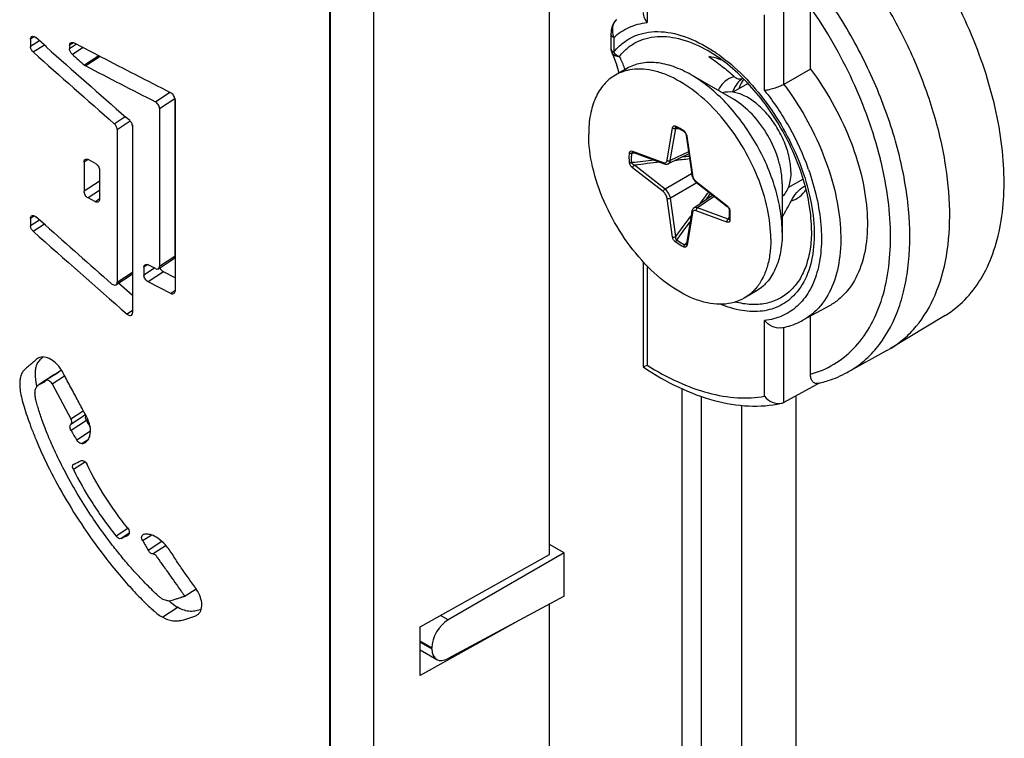
# Model space of a CAD drawing. Units: millimetres. Extents: x -15.5 to 16.5, y -30.3 to 32.3.
# Drawn here: x 5.8 to 16.5, y 2.6 to 10.4 of the extents above; entities that cross this region are included whole.
import ezdxf

# ---------------------------------------------------------------- set-up
doc = ezdxf.new("R2010")
doc.units = ezdxf.units.MM
doc.header["$LTSCALE"] = 16.335
doc.layers.get('0').update_dxf_attribs({"linetype": 'CONTINUOUS'})
doc.layers.add('DRAFT', color=7, linetype='CONTINUOUS')
doc.layers.add('RACCORDO', color=7, linetype='CONTINUOUS')

msp = doc.modelspace()

# ---------------------------------------------------------------- linework, layer by layer
at = {"color": 7, "linetype": 'CONTINUOUS'}
for p, q in [((11.606, 4.549), (11.606, 16.98)), ((5.963, 10.149), (5.963, 10.068)), ((6.135, 10.064), (6.022, 10.165)), ((6.388, 10.082), (6.388, 10.044)), ((6.726, 9.957), (6.433, 10.108)), ((12.444, 9.83), (12.32, 9.758)), ((13.604, 9.495), (13.144, 9.76)), ((13.762, 9.667), (13.596, 9.571)), ((7.489, 9.565), (7.482, 9.569)), ((7.53, 9.504), (7.53, 7.789)), ((7.534, 9.493), (7.534, 7.411)), ((7.365, 9.396), (7.365, 7.681)), ((7.041, 9.265), (7.004, 9.298)), ((7.07, 9.218), (7.07, 7.615)), ((6.904, 9.167), (6.904, 7.507)), ((7.072, 9.203), (7.072, 7.175)), ((6.545, 8.813), (6.545, 8.495)), ((6.668, 8.798), (6.589, 8.839)), ((6.713, 8.726), (6.713, 8.408)), ((14.134, 8.577), (14.134, 8.047)), ((14.362, 8.628), (14.195, 8.531)), ((6.668, 8.382), (6.589, 8.423)), ((5.963, 8.201), (5.963, 8.121)), ((6.125, 8.126), (6.022, 8.217)), ((7.353, 7.654), (7.518, 7.762)), ((7.196, 7.67), (7.196, 7.584)), ((7.32, 7.655), (7.241, 7.696)), ((7.534, 7.555), (7.407, 7.62)), ((6.891, 7.48), (7.058, 7.587)), ((7.072, 7.361), (6.918, 7.497)), ((7.489, 7.385), (7.241, 7.512)), ((13.844, 7.405), (13.72, 7.333)), ((6.102, 6.695), (6.085, 6.68)), ((6.298, 6.546), (6.131, 6.438)), ((6.258, 6.522), (6.272, 6.529)), ((6.225, 6.503), (6.058, 6.395)), ((6.131, 6.438), (6.129, 6.437)), ((6.198, 6.401), (6.402, 6.024)), ((6.433, 5.531), (6.435, 5.532)), ((7.024, 4.759), (7.022, 4.757)), ((10.198, 3.763), (11.606, 4.549)), ((7.635, 4.092), (7.762, 4.176)), ((7.567, 3.975), (7.401, 3.867)), ((11.606, 2.1), (11.606, 4.011)), ((11.246, 3.817), (10.198, 3.232)), ((10.198, 3.232), (10.198, 3.763))]:
    msp.add_line(p, q, dxfattribs=at)
at = {"color": 250, "linetype": 'CONTINUOUS'}
for p, q in [((9.216, -11.933), (9.216, 15.909)), ((9.223, -11.936), (9.223, 15.905)), ((9.695, -11.929), (9.695, 15.913)), ((6.005, 10.176), (5.963, 10.149)), ((6.06, 10.13), (5.963, 10.068)), ((6.114, 10.083), (5.993, 10.006)), ((6.432, 10.11), (6.388, 10.082)), ((6.463, 10.092), (6.388, 10.044)), ((6.534, 10.056), (6.419, 9.981)), ((6.705, 9.967), (6.549, 9.867)), ((6.721, 9.959), (6.563, 9.857)), ((7.32, 9.468), (7.478, 9.571)), ((7.365, 9.396), (7.53, 9.504)), ((6.873, 9.229), (6.993, 9.307)), ((6.904, 9.167), (7.045, 9.259)), ((6.588, 8.841), (6.545, 8.813)), ((6.711, 8.602), (6.545, 8.495)), ((14.134, 8.577), (14.134, 8.577)), ((6.713, 8.502), (6.589, 8.423)), ((6.711, 8.41), (6.668, 8.382)), ((6.005, 8.228), (5.963, 8.201)), ((6.06, 8.183), (5.963, 8.121)), ((6.114, 8.136), (5.993, 8.059)), ((7.365, 7.681), (7.53, 7.789)), ((6.904, 7.507), (7.07, 7.615)), ((7.239, 7.698), (7.196, 7.67)), ((7.312, 7.659), (7.196, 7.584)), ((7.407, 7.62), (7.241, 7.512)), ((7.532, 7.414), (7.489, 7.385)), ((7.072, 7.198), (7.013, 7.159)), ((6.198, 6.401), (6.334, 6.489)), ((6.402, 6.024), (6.537, 6.111)), ((6.562, 6.065), (6.402, 5.962)), ((6.57, 6.004), (6.404, 5.897)), ((6.615, 5.887), (6.466, 5.79)), ((6.588, 5.793), (6.526, 5.753)), ((6.56, 5.554), (6.43, 5.47)), ((7.022, 4.83), (6.893, 4.746)), ((7.036, 4.779), (6.949, 4.722)), ((7.026, 4.76), (7.022, 4.757)), ((7.28, 4.759), (7.182, 4.695)), ((7.392, 4.691), (7.242, 4.593)), ((7.436, 4.645), (7.298, 4.555))]:
    msp.add_line(p, q, dxfattribs=at)
at = {"color": 7, "linetype": 'CONTINUOUS'}
for centre, radius, start, end in [((210.958, 241.531), 309.079, 228.49459, 228.70955), ((210.863, 241.239), 308.934, 228.45954, 228.67715), ((120.86, 231.494), 249.209, 242.74284, 242.93827), ((120.717, 231.031), 248.896, 242.7006, 242.89649), ((12.566, 9.32), 0.503, 103.632, 105.8288), ((210.912, 239.347), 309.008, 228.45956, 228.71166), ((210.899, 239.517), 308.989, 228.49218, 228.67014), ((13.453, 7.774), 0.517, 316.6418, 319.7284), ((6.31, 6.527), 0.0225, 112.2942, 122.6226), ((7.195, 4.742), 0.0227, 110.3033, 123.0261), ((7.047, 3.712), 0.853, 32.0279, 33.4567)]:
    msp.add_arc(centre, radius, start, end, dxfattribs=at)
for centre, major_axis, ratio, start_param, end_param in [((168.177, 114.246), (232.16, -100.395), 0.697813, -2.007958, -2.007238), ((168.177, 110.085), (-174.862, 313.683), 0.534474, -4.678348, -4.678125), ((168.177, 110.085), (-175.043, 314.006), 0.534474, -4.678347, -4.678004), ((168.177, 109.968), (242.349, 134.739), 0.063437, -2.336192, -2.335775), ((168.177, 109.426), (242.343, 135.084), 0.06463, -2.334112, -2.333708), ((168.177, 109.293), (-175.583, 313.618), 0.533331, -4.677271, -4.676943)]:
    msp.add_ellipse(centre, major_axis=major_axis, ratio=ratio, start_param=start_param, end_param=end_param, dxfattribs=at)
for points, knots in [([(5.963, 10.149), (5.963, 10.154), (5.964, 10.165), (5.971, 10.173), (5.975, 10.176)], [0, 0, 0, 0, 0.542963, 1, 1, 1, 1]), ([(5.975, 10.176), (5.981, 10.18), (6, 10.181), (6.014, 10.171), (6.022, 10.165)], [0, 0, 0, 0, 0.431443, 1, 1, 1, 1]), ([(5.993, 10.006), (5.984, 10.014), (5.97, 10.033), (5.963, 10.057), (5.963, 10.068)], [0, 0, 0, 0, 0.518487, 1, 1, 1, 1]), ([(6.388, 10.082), (6.388, 10.087), (6.39, 10.098), (6.396, 10.107), (6.4, 10.109)], [0, 0, 0, 0, 0.542598, 1, 1, 1, 1]), ([(6.4, 10.109), (6.405, 10.112), (6.417, 10.114), (6.427, 10.11), (6.433, 10.108)], [0, 0, 0, 0, 0.452928, 1, 1, 1, 1]), ([(6.419, 9.981), (6.41, 9.989), (6.395, 10.009), (6.388, 10.032), (6.388, 10.044)], [0, 0, 0, 0, 0.518574, 1, 1, 1, 1]), ([(6.549, 9.867), (6.55, 9.866), (6.554, 9.862), (6.559, 9.859), (6.563, 9.857)], [0, 0, 0, 0, 0.260845, 1, 1, 1, 1]), ([(13.144, 9.76), (13.082, 9.796), (12.96, 9.854), (12.772, 9.899), (12.596, 9.895), (12.49, 9.856), (12.444, 9.83)], [0, 0, 0, 0, 0.28982, 0.549044, 0.78222, 1, 1, 1, 1]), ([(12.32, 9.758), (12.274, 9.732), (12.187, 9.659), (12.095, 9.508), (12.041, 9.322), (12.03, 9.187), (12.03, 9.116)], [0, 0, 0, 0, 0.217652, 0.450818, 0.710555, 1, 1, 1, 1]), ([(12.429, 9.804), (12.419, 9.801), (12.382, 9.789), (12.346, 9.773), (12.32, 9.758)], [0, 0, 0, 0, 0.252492, 1, 1, 1, 1]), ([(14.01, 7.975), (14.01, 8.086), (13.981, 8.318), (13.872, 8.662), (13.703, 8.997), (13.486, 9.301), (13.236, 9.551), (13.006, 9.706), (12.821, 9.784), (12.69, 9.818), (12.565, 9.828), (12.485, 9.818), (12.447, 9.809)], [0, 0, 0, 0, 0.125111, 0.262456, 0.405758, 0.548182, 0.682815, 0.804072, 0.858755, 0.909323, 0.956158, 1, 1, 1, 1]), ([(14.134, 8.047), (14.134, 8.125), (14.119, 8.288), (14.041, 8.622), (13.86, 9.032), (13.55, 9.455), (13.284, 9.679), (13.144, 9.76)], [0, 0, 0, 0, 0.114231, 0.237761, 0.500356, 0.76296, 1, 1, 1, 1]), ([(7.534, 9.493), (7.534, 9.5), (7.53, 9.516), (7.52, 9.537), (7.506, 9.554), (7.494, 9.562), (7.489, 9.565)], [0, 0, 0, 0, 0.240104, 0.52312, 0.787246, 1, 1, 1, 1]), ([(14.227, 8.707), (14.227, 8.759), (14.213, 8.87), (14.161, 9.033), (14.08, 9.192), (13.976, 9.335), (13.857, 9.453), (13.73, 9.536), (13.603, 9.578), (13.52, 9.575), (13.484, 9.565)], [0, 0, 0, 0, 0.125644, 0.263941, 0.407996, 0.55082, 0.685491, 0.806273, 0.910406, 1, 1, 1, 1]), ([(7.365, 9.396), (7.365, 9.41), (7.354, 9.439), (7.333, 9.461), (7.32, 9.468)], [0, 0, 0, 0, 0.496085, 1, 1, 1, 1]), ([(6.904, 9.167), (6.904, 9.179), (6.897, 9.202), (6.882, 9.221), (6.873, 9.229)], [0, 0, 0, 0, 0.481359, 1, 1, 1, 1]), ([(7.072, 9.203), (7.072, 9.214), (7.064, 9.237), (7.051, 9.257), (7.041, 9.265)], [0, 0, 0, 0, 0.489098, 1, 1, 1, 1]), ([(13.72, 7.333), (13.686, 7.314), (13.61, 7.282), (13.484, 7.263), (13.349, 7.273), (13.153, 7.325), (12.903, 7.462), (12.626, 7.707), (12.382, 8.02), (12.189, 8.376), (12.064, 8.745), (12.03, 8.997), (12.03, 9.116)], [0, 0, 0, 0, 0.042861, 0.087484, 0.135319, 0.18727, 0.304523, 0.438173, 0.582511, 0.729639, 0.871309, 1, 1, 1, 1]), ([(6.545, 8.813), (6.545, 8.819), (6.546, 8.829), (6.553, 8.838), (6.557, 8.84)], [0, 0, 0, 0, 0.542477, 1, 1, 1, 1]), ([(6.557, 8.84), (6.561, 8.843), (6.573, 8.846), (6.584, 8.842), (6.589, 8.839)], [0, 0, 0, 0, 0.452981, 1, 1, 1, 1]), ([(6.668, 8.798), (6.681, 8.792), (6.702, 8.77), (6.713, 8.741), (6.713, 8.726)], [0, 0, 0, 0, 0.503671, 1, 1, 1, 1]), ([(14.227, 8.707), (14.227, 8.679), (14.224, 8.626), (14.207, 8.552), (14.178, 8.488), (14.15, 8.453), (14.135, 8.438)], [0, 0, 0, 0, 0.28279, 0.542879, 0.780532, 1, 1, 1, 1]), ([(6.589, 8.423), (6.576, 8.429), (6.555, 8.451), (6.545, 8.48), (6.545, 8.495)], [0, 0, 0, 0, 0.503627, 1, 1, 1, 1]), ([(6.701, 8.381), (6.696, 8.378), (6.684, 8.375), (6.673, 8.379), (6.668, 8.382)], [0, 0, 0, 0, 0.453052, 1, 1, 1, 1]), ([(6.713, 8.408), (6.713, 8.402), (6.711, 8.392), (6.705, 8.383), (6.701, 8.381)], [0, 0, 0, 0, 0.542361, 1, 1, 1, 1]), ([(5.963, 8.201), (5.963, 8.207), (5.964, 8.217), (5.971, 8.226), (5.975, 8.229)], [0, 0, 0, 0, 0.542963, 1, 1, 1, 1]), ([(5.975, 8.229), (5.981, 8.233), (6, 8.233), (6.014, 8.224), (6.022, 8.217)], [0, 0, 0, 0, 0.431443, 1, 1, 1, 1]), ([(5.993, 8.059), (5.984, 8.067), (5.97, 8.086), (5.963, 8.11), (5.963, 8.121)], [0, 0, 0, 0, 0.518487, 1, 1, 1, 1]), ([(14.134, 8.047), (14.134, 7.976), (14.123, 7.841), (14.069, 7.655), (13.977, 7.504), (13.89, 7.432), (13.844, 7.405)], [0, 0, 0, 0, 0.289445, 0.549182, 0.782348, 1, 1, 1, 1]), ([(14.01, 7.975), (14.01, 7.922), (14.004, 7.819), (13.974, 7.674), (13.923, 7.546), (13.875, 7.472), (13.847, 7.44)], [0, 0, 0, 0, 0.280478, 0.540112, 0.778857, 1, 1, 1, 1]), ([(7.53, 7.789), (7.53, 7.784), (7.529, 7.773), (7.522, 7.765), (7.518, 7.762)], [0, 0, 0, 0, 0.541851, 1, 1, 1, 1]), ([(7.07, 7.615), (7.07, 7.609), (7.068, 7.599), (7.062, 7.59), (7.058, 7.587)], [0, 0, 0, 0, 0.542234, 1, 1, 1, 1]), ([(7.196, 7.67), (7.196, 7.675), (7.197, 7.686), (7.204, 7.694), (7.208, 7.697)], [0, 0, 0, 0, 0.541978, 1, 1, 1, 1]), ([(7.208, 7.697), (7.212, 7.7), (7.224, 7.702), (7.235, 7.699), (7.241, 7.696)], [0, 0, 0, 0, 0.4532, 1, 1, 1, 1]), ([(7.32, 7.655), (7.325, 7.652), (7.336, 7.649), (7.348, 7.651), (7.353, 7.654)], [0, 0, 0, 0, 0.546737, 1, 1, 1, 1]), ([(7.353, 7.654), (7.356, 7.657), (7.363, 7.665), (7.365, 7.676), (7.365, 7.681)], [0, 0, 0, 0, 0.458149, 1, 1, 1, 1]), ([(7.377, 7.648), (7.38, 7.643), (7.386, 7.636), (7.392, 7.631), (7.393, 7.629)], [0, 0, 0, 0, 0.756251, 1, 1, 1, 1]), ([(7.393, 7.629), (7.394, 7.628), (7.398, 7.625), (7.403, 7.622), (7.407, 7.62)], [0, 0, 0, 0, 0.260718, 1, 1, 1, 1]), ([(6.891, 7.48), (6.895, 7.482), (6.902, 7.491), (6.904, 7.501), (6.904, 7.507)], [0, 0, 0, 0, 0.457783, 1, 1, 1, 1]), ([(7.241, 7.512), (7.228, 7.519), (7.207, 7.541), (7.196, 7.57), (7.196, 7.584)], [0, 0, 0, 0, 0.503858, 1, 1, 1, 1]), ([(6.845, 7.491), (6.852, 7.484), (6.866, 7.475), (6.885, 7.476), (6.891, 7.48)], [0, 0, 0, 0, 0.568, 1, 1, 1, 1]), ([(7.489, 7.385), (7.491, 7.384), (7.502, 7.38), (7.515, 7.379), (7.521, 7.384)], [0, 0, 0, 0, 0.273561, 1, 1, 1, 1]), ([(7.521, 7.384), (7.528, 7.388), (7.533, 7.399), (7.534, 7.409), (7.534, 7.411)], [0, 0, 0, 0, 0.740974, 1, 1, 1, 1]), ([(13.829, 7.42), (13.821, 7.411), (13.788, 7.378), (13.75, 7.351), (13.72, 7.333)], [0, 0, 0, 0, 0.25341, 1, 1, 1, 1]), ([(7.059, 7.148), (7.062, 7.149), (7.069, 7.156), (7.072, 7.167), (7.072, 7.175)], [0, 0, 0, 0, 0.258688, 1, 1, 1, 1]), ([(7.013, 7.159), (7.016, 7.156), (7.029, 7.147), (7.049, 7.141), (7.059, 7.148)], [0, 0, 0, 0, 0.277076, 1, 1, 1, 1]), ([(6.038, 6.677), (6.026, 6.67), (6.005, 6.65), (5.973, 6.619), (5.938, 6.59), (5.903, 6.561), (5.872, 6.53), (5.854, 6.487), (5.846, 6.435), (5.845, 6.373), (5.854, 6.3), (5.874, 6.217), (5.902, 6.125), (5.935, 6.022), (5.976, 5.911), (6.044, 5.739), (6.156, 5.494), (6.329, 5.173), (6.527, 4.855), (6.726, 4.577), (6.9, 4.359), (7.031, 4.209), (7.124, 4.11), (7.187, 4.046), (7.245, 3.989), (7.312, 3.926), (7.364, 3.884), (7.401, 3.867)], [0, 0, 0, 0, 0.01242, 0.02592, 0.039656, 0.052881, 0.065502, 0.078667, 0.093732, 0.111641, 0.13333, 0.158779, 0.187361, 0.21899, 0.254041, 0.292773, 0.382946, 0.493361, 0.615362, 0.715639, 0.796491, 0.862834, 0.891594, 0.917831, 0.941852, 0.963779, 1, 1, 1, 1]), ([(6.042, 6.636), (6.034, 6.624), (6.022, 6.595), (6.01, 6.522), (6.014, 6.462), (6.021, 6.419)], [0, 0, 0, 0, 0.195885, 0.41916, 1, 1, 1, 1]), ([(6.3, 6.551), (6.281, 6.58), (6.241, 6.629), (6.171, 6.68), (6.11, 6.698), (6.066, 6.692), (6.047, 6.683), (6.038, 6.677)], [0, 0, 0, 0, 0.327307, 0.589405, 0.80594, 0.90312, 1, 1, 1, 1]), ([(6.085, 6.68), (6.081, 6.677), (6.065, 6.663), (6.05, 6.649), (6.042, 6.636)], [0, 0, 0, 0, 0.256078, 1, 1, 1, 1]), ([(6.561, 5.767), (6.572, 5.774), (6.594, 5.797), (6.615, 5.849), (6.617, 5.928), (6.585, 6.029), (6.519, 6.141), (6.462, 6.25), (6.412, 6.345), (6.372, 6.417), (6.336, 6.486), (6.313, 6.53), (6.3, 6.551)], [0, 0, 0, 0, 0.044765, 0.104246, 0.189352, 0.309449, 0.461208, 0.636637, 0.732097, 0.827652, 0.917938, 1, 1, 1, 1]), ([(6.058, 6.395), (6.063, 6.399), (6.083, 6.41), (6.104, 6.42), (6.118, 6.429)], [0, 0, 0, 0, 0.261817, 1, 1, 1, 1]), ([(6.198, 6.401), (6.194, 6.409), (6.184, 6.422), (6.167, 6.436), (6.148, 6.444), (6.135, 6.441), (6.131, 6.438)], [0, 0, 0, 0, 0.300608, 0.578223, 0.810016, 1, 1, 1, 1]), ([(6.225, 6.503), (6.228, 6.505), (6.238, 6.511), (6.25, 6.517), (6.258, 6.522)], [0, 0, 0, 0, 0.255175, 1, 1, 1, 1]), ([(7.635, 4.092), (7.632, 4.09), (7.623, 4.091), (7.613, 4.085), (7.602, 4.082), (7.588, 4.077), (7.57, 4.072), (7.551, 4.065), (7.532, 4.059), (7.511, 4.052), (7.484, 4.041), (7.455, 4.043), (7.428, 4.051), (7.404, 4.06), (7.377, 4.076), (7.341, 4.109), (7.29, 4.156), (7.224, 4.222), (7.149, 4.3), (7.064, 4.393), (6.968, 4.505), (6.861, 4.638), (6.74, 4.798), (6.607, 4.991), (6.466, 5.216), (6.334, 5.451), (6.227, 5.669), (6.148, 5.852), (6.088, 6.006), (6.052, 6.12), (6.028, 6.2), (6.016, 6.252), (6.01, 6.3), (6.014, 6.342), (6.03, 6.376), (6.049, 6.39), (6.058, 6.395)], [0, 0, 0, 0, 0.003529, 0.008165, 0.011119, 0.014607, 0.023457, 0.028953, 0.035319, 0.042715, 0.051523, 0.063252, 0.070691, 0.079203, 0.089119, 0.100862, 0.127412, 0.158058, 0.193637, 0.234958, 0.282995, 0.338969, 0.404381, 0.481038, 0.571413, 0.667917, 0.747134, 0.81197, 0.865742, 0.910825, 0.930525, 0.948135, 0.963812, 0.977617, 0.989475, 1, 1, 1, 1]), ([(6.021, 6.419), (6.022, 6.415), (6.025, 6.399), (6.028, 6.383), (6.031, 6.371)], [0, 0, 0, 0, 0.241689, 1, 1, 1, 1]), ([(6.402, 5.962), (6.409, 5.967), (6.414, 5.985), (6.41, 6.006), (6.405, 6.018), (6.402, 6.024)], [0, 0, 0, 0, 0.422043, 0.696514, 1, 1, 1, 1]), ([(6.563, 6.062), (6.561, 6.059), (6.555, 6.039), (6.562, 6.018), (6.57, 6.004)], [0, 0, 0, 0, 0.20757, 1, 1, 1, 1]), ([(6.404, 5.897), (6.4, 5.903), (6.395, 5.915), (6.391, 5.933), (6.393, 5.95), (6.399, 5.959), (6.402, 5.962)], [0, 0, 0, 0, 0.300126, 0.572815, 0.804542, 1, 1, 1, 1]), ([(6.526, 5.753), (6.522, 5.752), (6.507, 5.752), (6.484, 5.765), (6.471, 5.781), (6.466, 5.79)], [0, 0, 0, 0, 0.196341, 0.564653, 1, 1, 1, 1]), ([(6.526, 5.753), (6.532, 5.755), (6.544, 5.758), (6.556, 5.764), (6.561, 5.767)], [0, 0, 0, 0, 0.481958, 1, 1, 1, 1]), ([(6.511, 5.568), (6.516, 5.57), (6.529, 5.571), (6.548, 5.563), (6.565, 5.547), (6.574, 5.533), (6.578, 5.526)], [0, 0, 0, 0, 0.19146, 0.427223, 0.705076, 1, 1, 1, 1]), ([(6.43, 5.47), (6.427, 5.476), (6.422, 5.488), (6.42, 5.505), (6.423, 5.521), (6.429, 5.528), (6.433, 5.531)], [0, 0, 0, 0, 0.303332, 0.574225, 0.803123, 1, 1, 1, 1]), ([(6.43, 5.47), (6.489, 5.351), (6.591, 5.171), (6.751, 4.933), (6.844, 4.809), (6.893, 4.746)], [0, 0, 0, 0, 0.461466, 0.721745, 1, 1, 1, 1]), ([(7.017, 4.837), (6.974, 4.89), (6.892, 5), (6.738, 5.225), (6.637, 5.404), (6.578, 5.526)], [0, 0, 0, 0, 0.250242, 0.501484, 1, 1, 1, 1]), ([(7.017, 4.837), (7.022, 4.83), (7.031, 4.816), (7.037, 4.793), (7.036, 4.773), (7.029, 4.762), (7.024, 4.759)], [0, 0, 0, 0, 0.299306, 0.577518, 0.810096, 1, 1, 1, 1]), ([(6.949, 4.722), (6.94, 4.718), (6.924, 4.721), (6.906, 4.733), (6.897, 4.741), (6.893, 4.746)], [0, 0, 0, 0, 0.424084, 0.697492, 1, 1, 1, 1]), ([(7.173, 4.718), (7.171, 4.727), (7.169, 4.743), (7.177, 4.758), (7.183, 4.761)], [0, 0, 0, 0, 0.563648, 1, 1, 1, 1]), ([(7.182, 4.695), (7.181, 4.697), (7.177, 4.704), (7.174, 4.712), (7.173, 4.718)], [0, 0, 0, 0, 0.256146, 1, 1, 1, 1]), ([(7.758, 4.182), (7.745, 4.202), (7.717, 4.241), (7.662, 4.319), (7.605, 4.397), (7.551, 4.478), (7.513, 4.539), (7.474, 4.598), (7.423, 4.664), (7.359, 4.723), (7.285, 4.76), (7.229, 4.772), (7.199, 4.768), (7.187, 4.764)], [0, 0, 0, 0, 0.083588, 0.167595, 0.337028, 0.422294, 0.507984, 0.591995, 0.670539, 0.800984, 0.894833, 0.957509, 1, 1, 1, 1]), ([(7.298, 4.555), (7.288, 4.554), (7.264, 4.564), (7.249, 4.582), (7.242, 4.593)], [0, 0, 0, 0, 0.439085, 1, 1, 1, 1]), ([(7.298, 4.555), (7.302, 4.556), (7.31, 4.552), (7.319, 4.545), (7.327, 4.537), (7.334, 4.525), (7.344, 4.511), (7.357, 4.493), (7.376, 4.465), (7.405, 4.425), (7.443, 4.372), (7.491, 4.303), (7.541, 4.234), (7.581, 4.177), (7.603, 4.146), (7.614, 4.131), (7.622, 4.12), (7.627, 4.112), (7.63, 4.108), (7.634, 4.103), (7.638, 4.1), (7.638, 4.095), (7.636, 4.093), (7.635, 4.092)], [0, 0, 0, 0, 0.019208, 0.044961, 0.060184, 0.076917, 0.112808, 0.150789, 0.192208, 0.288267, 0.405523, 0.530423, 0.725659, 0.847174, 0.888438, 0.920824, 0.946532, 0.957629, 0.967905, 0.977552, 0.986887, 0.993978, 1, 1, 1, 1]), ([(7.776, 3.891), (7.784, 3.897), (7.799, 3.91), (7.821, 3.948), (7.829, 4.009), (7.812, 4.087), (7.786, 4.139), (7.769, 4.165)], [0, 0, 0, 0, 0.097293, 0.200619, 0.4285, 0.691881, 1, 1, 1, 1]), ([(7.47, 4.043), (7.478, 4.035), (7.508, 4.01), (7.541, 3.987), (7.567, 3.975)], [0, 0, 0, 0, 0.277756, 1, 1, 1, 1]), ([(7.567, 3.975), (7.607, 3.95), (7.676, 3.928), (7.763, 3.938), (7.801, 3.95), (7.82, 3.956)], [0, 0, 0, 0, 0.541942, 0.776165, 1, 1, 1, 1]), ([(7.401, 3.867), (7.434, 3.846), (7.487, 3.827), (7.559, 3.825), (7.622, 3.835), (7.679, 3.858), (7.737, 3.873), (7.764, 3.884), (7.776, 3.891)], [0, 0, 0, 0, 0.293131, 0.422354, 0.543486, 0.777479, 0.891314, 1, 1, 1, 1])]:
    msp.add_open_spline(points, degree=3, knots=knots, dxfattribs=at)
at = {"color": 250, "linetype": 'CONTINUOUS'}
msp.add_open_spline([(14.134, 8.577), (14.134, 8.619), (14.126, 8.706), (14.084, 8.885), (13.987, 9.105), (13.821, 9.332), (13.679, 9.451), (13.604, 9.495)], degree=3, knots=[0, 0, 0, 0, 0.114046, 0.23767, 0.500424, 0.762953, 1, 1, 1, 1], dxfattribs=at)
at = {"color": 7, "linetype": 'CONTINUOUS'}
for points in [[(7.368, 7.664), (7.37, 7.658), (7.373, 7.653), (7.377, 7.648)], [(6.118, 6.429), (6.122, 6.432), (6.126, 6.434), (6.129, 6.437)]]:
    msp.add_open_spline(points, degree=3, dxfattribs=at)
at = {"layer": 'DRAFT', "color": 7, "linetype": 'CONTINUOUS'}
for p, q in [((14.647, 7.251), (14.359, 7.093)), ((15.905, 7.146), (15.312, 6.786)), ((15.272, 6.764), (14.841, 6.527)), ((15.272, 6.764), (15.312, 6.786)), ((14.282, 6.272), (14.282, -4.899)), ((13.692, 6.168), (13.692, -20.5)), ((11.765, 4.566), (11.606, 4.657)), ((11.765, 4.096), (11.765, 4.566))]:
    msp.add_line(p, q, dxfattribs=at)
msp.add_arc((13.911, 9.548), 0.254, 139.3963, 140.3631, dxfattribs=at)
for points, knots in [([(15.905, 7.146), (15.982, 7.193), (16.129, 7.31), (16.304, 7.54), (16.434, 7.82), (16.517, 8.142), (16.552, 8.501), (16.534, 9.034), (16.385, 9.741), (16.043, 10.576), (15.56, 11.355), (14.974, 12.017), (14.517, 12.365), (14.282, 12.5)], [0, 0, 0, 0, 0.04286, 0.087611, 0.135641, 0.187827, 0.244545, 0.30574, 0.439587, 0.583852, 0.730699, 0.871833, 1, 1, 1, 1]), ([(15.312, 6.786), (15.364, 6.818), (15.464, 6.891), (15.643, 7.075), (15.818, 7.375), (15.937, 7.806), (15.968, 8.301), (15.913, 8.842), (15.774, 9.408), (15.556, 9.979), (15.364, 10.349), (15.257, 10.529)], [0, 0, 0, 0, 0.044903, 0.090765, 0.188017, 0.296357, 0.417474, 0.550894, 0.694599, 0.84553, 1, 1, 1, 1]), ([(13.483, 9.919), (13.47, 9.923), (13.423, 9.94), (13.374, 9.953), (13.337, 9.958)], [0, 0, 0, 0, 0.260112, 1, 1, 1, 1]), ([(14.442, 9.822), (14.528, 9.707), (14.685, 9.466), (14.869, 9.083), (14.998, 8.692), (15.063, 8.313), (15.062, 7.962), (14.994, 7.656), (14.878, 7.445), (14.754, 7.319), (14.684, 7.272), (14.647, 7.251)], [0, 0, 0, 0, 0.151289, 0.302152, 0.44768, 0.583507, 0.706429, 0.815137, 0.91115, 0.956053, 1, 1, 1, 1]), ([(13.715, 9.709), (13.71, 9.702), (13.687, 9.672), (13.671, 9.637), (13.662, 9.609)], [0, 0, 0, 0, 0.238419, 1, 1, 1, 1])]:
    msp.add_open_spline(points, degree=3, knots=knots, dxfattribs=at)
at = {"layer": 'RACCORDO', "color": 250, "linetype": 'CONTINUOUS'}
for p, q in [((12.665, 11.548), (12.665, 10.328)), ((13.942, 9.59), (13.942, 10.413)), ((14.152, 9.657), (14.152, 10.477)), ((12.302, 10.165), (12.302, 10.005)), ((12.883, 8.832), (12.942, 9.183)), ((12.917, 8.828), (12.976, 9.179)), ((12.976, 9.179), (13.008, 9.177)), ((13.098, 9.093), (13.157, 8.675)), ((12.498, 8.908), (12.529, 8.914)), ((12.507, 8.932), (12.84, 8.807)), ((13.116, 8.923), (12.917, 8.828)), ((12.86, 8.519), (12.527, 8.779)), ((12.882, 8.827), (12.883, 8.832)), ((12.84, 8.491), (12.507, 8.751)), ((13.147, 8.685), (12.86, 8.519)), ((13.205, 8.586), (12.918, 8.42)), ((13.2, 8.6), (13.533, 8.34)), ((12.942, 7.998), (12.883, 8.417)), ((12.977, 8.002), (12.918, 8.42)), ((13.395, 8.44), (13.214, 8.316)), ((13.157, 8.259), (13.099, 7.908)), ((13.158, 8.265), (13.157, 8.259)), ((13.533, 8.16), (13.2, 8.284)), ((13.547, 8.192), (13.214, 8.316)), ((13.547, 8.192), (13.561, 8.221)), ((13.073, 7.912), (13.094, 7.936)), ((12.665, 7.686), (12.665, 6.606)), ((13.942, 6.267), (13.942, 7.09)), ((14.152, 6.201), (14.152, 7.017)), ((13.048, -20.755), (13.048, 6.347)), ((13.258, -20.75), (13.258, 6.264)), ((10.503, 3.837), (10.418, 3.886)), ((10.326, 3.534), (10.198, 3.608)), ((10.198, 3.597), (10.326, 3.523))]:
    msp.add_line(p, q, dxfattribs=at)
at = {"layer": 'RACCORDO', "color": 7, "linetype": 'CONTINUOUS'}
for p, q in [((14.442, 9.822), (14.442, 10.494)), ((12.281, 10.004), (12.281, 10.004)), ((14.442, 9.822), (14.152, 9.657)), ((12.98, 9.191), (12.981, 9.191)), ((13.091, 9.1), (13.15, 8.681)), ((12.516, 8.918), (12.849, 8.794)), ((13.119, 8.901), (12.895, 8.795)), ((13.202, 8.591), (13.535, 8.331)), ((13.378, 8.454), (13.174, 8.313)), ((13.15, 8.274), (13.092, 7.923)), ((13.559, 8.191), (13.559, 8.191)), ((13.559, 8.191), (13.559, 8.19)), ((13.559, 8.19), (13.559, 8.19)), ((12.622, 7.73), (12.622, 6.587)), ((14.442, 6.507), (14.442, 7.139)), ((14.504, 6.393), (14.152, 6.201)), ((14.536, 6.411), (14.504, 6.393)), ((11.765, 4.566), (10.503, 3.837)), ((11.765, 4.096), (10.503, 3.417)), ((10.326, 3.523), (10.326, 3.534)), ((10.198, 3.512), (10.379, 3.408))]:
    msp.add_line(p, q, dxfattribs=at)
for points in [[(12.332, 10.36), (12.325, 10.353), (12.317, 10.345), (12.31, 10.335), (12.303, 10.325), (12.297, 10.314), (12.292, 10.303), (12.287, 10.29), (12.283, 10.277), (12.279, 10.264), (12.276, 10.25), (12.274, 10.236), (12.273, 10.221), (12.272, 10.207), (12.272, 10.046)], [(12.281, 10.004), (12.293, 9.979), (12.312, 9.931), (12.329, 9.882), (12.345, 9.832), (12.358, 9.781)], [(13.068, 9.14), (13.07, 9.14), (13.072, 9.137), (13.076, 9.134), (13.079, 9.13), (13.082, 9.125), (13.085, 9.119), (13.087, 9.114), (13.089, 9.108), (13.09, 9.102), (13.091, 9.1)], [(12.512, 8.919), (12.512, 8.919), (12.512, 8.919), (12.513, 8.919), (12.514, 8.919), (12.515, 8.919), (12.516, 8.918)], [(12.849, 8.794), (12.856, 8.792), (12.864, 8.79), (12.871, 8.79), (12.879, 8.79), (12.885, 8.791), (12.892, 8.793), (12.895, 8.795)], [(13.15, 8.681), (13.15, 8.677), (13.153, 8.664), (13.158, 8.651), (13.164, 8.638), (13.171, 8.625), (13.179, 8.614), (13.188, 8.603), (13.198, 8.594), (13.202, 8.591)], [(13.174, 8.313), (13.171, 8.311), (13.166, 8.307), (13.161, 8.301), (13.158, 8.296), (13.154, 8.289), (13.152, 8.282), (13.15, 8.274)], [(13.535, 8.331), (13.537, 8.33), (13.542, 8.325), (13.546, 8.32), (13.55, 8.315), (13.553, 8.309), (13.556, 8.303), (13.558, 8.298), (13.559, 8.294), (13.559, 8.291)], [(13.092, 7.923), (13.091, 7.922), (13.091, 7.921), (13.091, 7.92), (13.091, 7.92)], [(13.091, 7.92), (13.091, 7.919), (13.09, 7.919), (13.09, 7.919), (13.091, 7.919)]]:
    msp.add_lwpolyline(points, dxfattribs=at)
at = {"layer": 'RACCORDO', "color": 250, "linetype": 'CONTINUOUS'}
for centre, radius, start, end in [((12.396, 10.286), 0.0973, 130.6596, 134.5628), ((12.512, 10.244), 0.225, 195.4423, 197.1443), ((12.509, 10.243), 0.222, 197.1382, 200.6557), ((12.347, 10.083), 0.0905, 237.3742, 240.0146), ((11.171, 9.376), 1.33, 20.7595, 26.1153), ((11.225, 9.398), 1.272, 19.3275, 20.7104), ((13.824, 9.527), 0.227, 121.4213, 127.4961), ((12.683, 8.598), 0.671, 61.4029, 64.2833), ((12.66, 8.555), 0.72, 59.5844, 61.415), ((12.633, 8.509), 0.774, 56.0755, 59.5772), ((13.038, 9.111), 0.0481, 53.548, 56.102), ((13.016, 9.082), 0.0829, 8.0467, 10.9264), ((13.15, 8.86), 0.654, 175.8143, 178.6887), ((21.098, -66.605), 75.9, 96.32021, 96.50606), ((24.257, -92.283), 101.741, 96.46344, 96.62052), ((16.56, -23.71), 32.737, 96.0209, 96.3016), ((14.973, -10.051), 19.015, 95.5834, 95.8187), ((11.095, 7.832), 4.229, 13.4822, 14.0269), ((11.776, 7.791), 2.806, 19.6176, 19.9375), ((-12.994, 27.599), 32.534, 323.745, 324.0244), ((-2.031, 19.461), 18.909, 324.2303, 324.4624), ((14.273, 8.75), 0.225, 295.2858, 299.3544), ((13.517, 8.279), 0.0491, 4.011, 7.5473), ((12.755, 8.227), 0.813, 3.1194, 3.9648), ((12.786, 8.228), 0.783, 1.3931, 3.1252), ((12.816, 8.229), 0.752, 0.4983, 1.3875), ((-68.726, 68.629), 101.739, 323.42269, 323.57924), ((-48.073, 53.082), 75.921, 323.53705, 323.72224), ((13.546, 8.177), 0.0198, 322.1779, 327.51), ((12.86, 8.229), 0.708, 356.7924, 0.5136), ((12.915, 8.227), 0.653, 355.7956, 356.7412), ((13.069, 7.911), 0.0291, 329.6761, 335.4779)]:
    msp.add_arc(centre, radius, start, end, dxfattribs=at)
at = {"layer": 'RACCORDO', "color": 7, "linetype": 'CONTINUOUS'}
for centre, radius, start, end in [((12.372, 10.046), 0.1, 179.9858, 204.3188), ((7.271, 12.143), 7.908, 330.2143, 331.6957), ((14.251, 7.637), 1.259, 282.5088, 283.1047), ((14.253, 7.627), 1.249, 283.1041, 284.2087)]:
    msp.add_arc(centre, radius, start, end, dxfattribs=at)
for centre, major_axis, ratio, start_param, end_param in [((10.378, 7.02), (5.929, 2.893), 0.075133, -0.869583, -0.866388), ((10.506, 3.635), (0.128, 0.215), 0.587318, 0.811936, 2.365279), ((10.506, 3.623), (0.128, 0.215), 0.587318, -3.917906, -2.364563)]:
    msp.add_ellipse(centre, major_axis=major_axis, ratio=ratio, start_param=start_param, end_param=end_param, dxfattribs=at)
at = {"layer": 'RACCORDO', "color": 250, "linetype": 'CONTINUOUS'}
for points, knots in [([(14.841, 6.527), (14.9, 6.559), (15.014, 6.637), (15.216, 6.84), (15.365, 7.105), (15.459, 7.406), (15.523, 7.756), (15.529, 8.243), (15.429, 8.857), (15.228, 9.492), (14.935, 10.118), (14.685, 10.513), (14.548, 10.702)], [0, 0, 0, 0, 0.044056, 0.089044, 0.185086, 0.237724, 0.29381, 0.416381, 0.551842, 0.697156, 0.848133, 1, 1, 1, 1]), ([(15.198, 8.857), (15.126, 9.145), (14.919, 9.716), (14.617, 10.242), (14.442, 10.494)], [0, 0, 0, 0, 0.492077, 1, 1, 1, 1]), ([(12.327, 10.355), (12.321, 10.349), (12.298, 10.32), (12.289, 10.282), (12.288, 10.254)], [0, 0, 0, 0, 0.230547, 1, 1, 1, 1]), ([(12.302, 10.165), (12.35, 10.21), (12.464, 10.287), (12.598, 10.321), (12.665, 10.328)], [0, 0, 0, 0, 0.494463, 1, 1, 1, 1]), ([(12.302, 10.165), (12.294, 10.17), (12.279, 10.18), (12.272, 10.198), (12.272, 10.206)], [0, 0, 0, 0, 0.5508, 1, 1, 1, 1]), ([(12.302, 10.005), (12.328, 10.039), (12.387, 10.101), (12.495, 10.171), (12.616, 10.216), (12.798, 10.241), (13.053, 10.199), (13.243, 10.107), (13.339, 10.048)], [0, 0, 0, 0, 0.11311, 0.223451, 0.33468, 0.45037, 0.704812, 1, 1, 1, 1]), ([(12.365, 9.962), (12.39, 9.993), (12.444, 10.051), (12.543, 10.118), (12.655, 10.161), (12.823, 10.188), (13.058, 10.155), (13.234, 10.075), (13.324, 10.024)], [0, 0, 0, 0, 0.114046, 0.22529, 0.337181, 0.453152, 0.706861, 1, 1, 1, 1]), ([(12.272, 10.046), (12.272, 10.038), (12.278, 10.022), (12.291, 10.012), (12.298, 10.007)], [0, 0, 0, 0, 0.453654, 1, 1, 1, 1]), ([(12.281, 10.004), (12.288, 9.99), (12.313, 9.965), (12.348, 9.96), (12.365, 9.962)], [0, 0, 0, 0, 0.471541, 1, 1, 1, 1]), ([(12.302, 10.005), (12.314, 9.989), (12.335, 9.973), (12.359, 9.963), (12.365, 9.962)], [0, 0, 0, 0, 0.752392, 1, 1, 1, 1]), ([(13.339, 10.048), (13.36, 10.036), (13.444, 9.981), (13.523, 9.92), (13.581, 9.871)], [0, 0, 0, 0, 0.241686, 1, 1, 1, 1]), ([(13.581, 9.871), (13.674, 9.791), (13.851, 9.611), (14.078, 9.303), (14.264, 8.963), (14.356, 8.722), (14.392, 8.6)], [0, 0, 0, 0, 0.240992, 0.494044, 0.750162, 1, 1, 1, 1]), ([(13.613, 9.741), (13.576, 9.731), (13.502, 9.694), (13.455, 9.627), (13.438, 9.591)], [0, 0, 0, 0, 0.486604, 1, 1, 1, 1]), ([(13.686, 9.707), (13.665, 9.691), (13.627, 9.65), (13.603, 9.599), (13.594, 9.572)], [0, 0, 0, 0, 0.478054, 1, 1, 1, 1]), ([(14.152, 9.657), (14.238, 9.543), (14.395, 9.302), (14.579, 8.92), (14.708, 8.531), (14.773, 8.152), (14.773, 7.802), (14.705, 7.497), (14.589, 7.286), (14.465, 7.161), (14.395, 7.113), (14.359, 7.093)], [0, 0, 0, 0, 0.151238, 0.302093, 0.447635, 0.58349, 0.70644, 0.815163, 0.91117, 0.956064, 1, 1, 1, 1]), ([(13.942, 9.59), (14.043, 9.463), (14.223, 9.193), (14.359, 8.899), (14.414, 8.747)], [0, 0, 0, 0, 0.50106, 1, 1, 1, 1]), ([(12.942, 9.183), (12.943, 9.191), (12.948, 9.202), (12.963, 9.207), (12.971, 9.205), (12.975, 9.203)], [0, 0, 0, 0, 0.495356, 0.72601, 1, 1, 1, 1]), ([(12.942, 9.183), (12.949, 9.178), (12.962, 9.175), (12.973, 9.178), (12.976, 9.179)], [0, 0, 0, 0, 0.76125, 1, 1, 1, 1]), ([(12.975, 9.203), (12.975, 9.202), (12.975, 9.197), (12.978, 9.192), (12.981, 9.191)], [0, 0, 0, 0, 0.290865, 1, 1, 1, 1]), ([(12.976, 9.179), (12.975, 9.181), (12.975, 9.184), (12.975, 9.187), (12.977, 9.191), (12.979, 9.191), (12.98, 9.191)], [0, 0, 0, 0, 0.314532, 0.569603, 0.776347, 1, 1, 1, 1]), ([(13.065, 9.151), (13.064, 9.15), (13.064, 9.146), (13.066, 9.142), (13.068, 9.141)], [0, 0, 0, 0, 0.300704, 1, 1, 1, 1]), ([(13.066, 9.15), (13.069, 9.148), (13.079, 9.139), (13.087, 9.126), (13.091, 9.116)], [0, 0, 0, 0, 0.236001, 1, 1, 1, 1]), ([(13.091, 9.116), (13.093, 9.112), (13.095, 9.105), (13.097, 9.099), (13.097, 9.097)], [0, 0, 0, 0, 0.757977, 1, 1, 1, 1]), ([(13.098, 9.093), (13.097, 9.094), (13.094, 9.095), (13.091, 9.098), (13.091, 9.1)], [0, 0, 0, 0, 0.307883, 1, 1, 1, 1]), ([(12.474, 8.809), (12.473, 8.818), (12.471, 8.852), (12.472, 8.887), (12.474, 8.913)], [0, 0, 0, 0, 0.257715, 1, 1, 1, 1]), ([(12.474, 8.913), (12.474, 8.917), (12.476, 8.925), (12.487, 8.936), (12.5, 8.934), (12.507, 8.932)], [0, 0, 0, 0, 0.274197, 0.504994, 1, 1, 1, 1]), ([(12.474, 8.913), (12.475, 8.912), (12.483, 8.908), (12.491, 8.907), (12.498, 8.908)], [0, 0, 0, 0, 0.233929, 1, 1, 1, 1]), ([(12.498, 8.908), (12.498, 8.911), (12.503, 8.917), (12.509, 8.919), (12.512, 8.919)], [0, 0, 0, 0, 0.48672, 1, 1, 1, 1]), ([(12.507, 8.932), (12.507, 8.93), (12.509, 8.925), (12.512, 8.92), (12.516, 8.918)], [0, 0, 0, 0, 0.28639, 1, 1, 1, 1]), ([(12.507, 8.751), (12.498, 8.758), (12.483, 8.776), (12.474, 8.797), (12.474, 8.809)], [0, 0, 0, 0, 0.501449, 1, 1, 1, 1]), ([(12.474, 8.809), (12.475, 8.808), (12.483, 8.805), (12.492, 8.805), (12.498, 8.806)], [0, 0, 0, 0, 0.224407, 1, 1, 1, 1]), ([(12.498, 8.806), (12.497, 8.812), (12.496, 8.835), (12.496, 8.858), (12.496, 8.875)], [0, 0, 0, 0, 0.254983, 1, 1, 1, 1]), ([(12.527, 8.779), (12.521, 8.782), (12.509, 8.789), (12.499, 8.8), (12.498, 8.806)], [0, 0, 0, 0, 0.512689, 1, 1, 1, 1]), ([(12.507, 8.751), (12.508, 8.757), (12.514, 8.767), (12.522, 8.776), (12.527, 8.779)], [0, 0, 0, 0, 0.485073, 1, 1, 1, 1]), ([(12.84, 8.807), (12.84, 8.806), (12.842, 8.801), (12.845, 8.796), (12.849, 8.794)], [0, 0, 0, 0, 0.28648, 1, 1, 1, 1]), ([(12.85, 8.805), (12.854, 8.804), (12.862, 8.804), (12.869, 8.808), (12.872, 8.81)], [0, 0, 0, 0, 0.519127, 1, 1, 1, 1]), ([(12.883, 8.832), (12.89, 8.827), (12.903, 8.824), (12.915, 8.827), (12.917, 8.828)], [0, 0, 0, 0, 0.76125, 1, 1, 1, 1]), ([(12.895, 8.795), (12.901, 8.798), (12.912, 8.808), (12.916, 8.821), (12.917, 8.828)], [0, 0, 0, 0, 0.462964, 1, 1, 1, 1]), ([(14.442, 6.507), (14.53, 6.532), (14.7, 6.604), (14.92, 6.78), (15.095, 7.017), (15.221, 7.305), (15.296, 7.639), (15.319, 8.009), (15.292, 8.408), (15.241, 8.679), (15.208, 8.817)], [0, 0, 0, 0, 0.102078, 0.204406, 0.311637, 0.427404, 0.553892, 0.691884, 0.841005, 1, 1, 1, 1]), ([(13.157, 8.675), (13.156, 8.675), (13.153, 8.676), (13.15, 8.679), (13.15, 8.681)], [0, 0, 0, 0, 0.307883, 1, 1, 1, 1]), ([(14.419, 8.732), (14.455, 8.632), (14.513, 8.434), (14.56, 8.139), (14.563, 7.904), (14.541, 7.731), (14.506, 7.577), (14.436, 7.406), (14.307, 7.241), (14.137, 7.13), (14.008, 7.097), (13.942, 7.09)], [0, 0, 0, 0, 0.162454, 0.315093, 0.455382, 0.520513, 0.582232, 0.695912, 0.799551, 0.898623, 1, 1, 1, 1]), ([(13.159, 8.662), (13.16, 8.66), (13.163, 8.65), (13.167, 8.641), (13.171, 8.634)], [0, 0, 0, 0, 0.243893, 1, 1, 1, 1]), ([(13.171, 8.634), (13.173, 8.631), (13.181, 8.618), (13.191, 8.607), (13.2, 8.6)], [0, 0, 0, 0, 0.26027, 1, 1, 1, 1]), ([(13.2, 8.6), (13.2, 8.599), (13.199, 8.596), (13.2, 8.592), (13.202, 8.591)], [0, 0, 0, 0, 0.307703, 1, 1, 1, 1]), ([(14.392, 8.6), (14.428, 8.479), (14.479, 8.244), (14.488, 7.904), (14.428, 7.608), (14.333, 7.443), (14.275, 7.379)], [0, 0, 0, 0, 0.296201, 0.56316, 0.796544, 1, 1, 1, 1]), ([(12.84, 8.491), (12.841, 8.497), (12.847, 8.508), (12.855, 8.516), (12.86, 8.519)], [0, 0, 0, 0, 0.485073, 1, 1, 1, 1]), ([(12.883, 8.417), (12.881, 8.431), (12.871, 8.459), (12.852, 8.482), (12.84, 8.491)], [0, 0, 0, 0, 0.500003, 1, 1, 1, 1]), ([(12.918, 8.42), (12.915, 8.439), (12.9, 8.476), (12.875, 8.507), (12.86, 8.519)], [0, 0, 0, 0, 0.500002, 1, 1, 1, 1]), ([(14.233, 8.393), (14.266, 8.401), (14.329, 8.432), (14.375, 8.486), (14.393, 8.515)], [0, 0, 0, 0, 0.491673, 1, 1, 1, 1]), ([(12.883, 8.417), (12.889, 8.415), (12.901, 8.415), (12.912, 8.417), (12.918, 8.42)], [0, 0, 0, 0, 0.484958, 1, 1, 1, 1]), ([(13.157, 8.259), (13.156, 8.26), (13.152, 8.264), (13.149, 8.27), (13.15, 8.274)], [0, 0, 0, 0, 0.286534, 1, 1, 1, 1]), ([(13.2, 8.284), (13.192, 8.287), (13.177, 8.289), (13.163, 8.277), (13.159, 8.269), (13.158, 8.265)], [0, 0, 0, 0, 0.505286, 0.739175, 1, 1, 1, 1]), ([(13.214, 8.316), (13.207, 8.318), (13.193, 8.321), (13.179, 8.317), (13.174, 8.313)], [0, 0, 0, 0, 0.53683, 1, 1, 1, 1]), ([(13.2, 8.284), (13.199, 8.293), (13.203, 8.306), (13.211, 8.314), (13.214, 8.316)], [0, 0, 0, 0, 0.761293, 1, 1, 1, 1]), ([(13.533, 8.34), (13.535, 8.338), (13.546, 8.329), (13.554, 8.317), (13.559, 8.308)], [0, 0, 0, 0, 0.236923, 1, 1, 1, 1]), ([(13.533, 8.34), (13.533, 8.339), (13.532, 8.336), (13.533, 8.332), (13.535, 8.331)], [0, 0, 0, 0, 0.307703, 1, 1, 1, 1]), ([(13.559, 8.308), (13.56, 8.306), (13.563, 8.299), (13.565, 8.292), (13.566, 8.286)], [0, 0, 0, 0, 0.260488, 1, 1, 1, 1]), ([(13.566, 8.283), (13.565, 8.283), (13.562, 8.285), (13.559, 8.289), (13.559, 8.291)], [0, 0, 0, 0, 0.30084, 1, 1, 1, 1]), ([(13.533, 8.16), (13.532, 8.169), (13.536, 8.182), (13.544, 8.19), (13.547, 8.192)], [0, 0, 0, 0, 0.761293, 1, 1, 1, 1]), ([(13.562, 8.165), (13.559, 8.161), (13.549, 8.156), (13.538, 8.158), (13.533, 8.16)], [0, 0, 0, 0, 0.463629, 1, 1, 1, 1]), ([(13.559, 8.19), (13.559, 8.189), (13.557, 8.187), (13.553, 8.187), (13.55, 8.189), (13.548, 8.191), (13.547, 8.192)], [0, 0, 0, 0, 0.223234, 0.430251, 0.685449, 1, 1, 1, 1]), ([(13.567, 8.179), (13.565, 8.18), (13.562, 8.183), (13.559, 8.188), (13.559, 8.191)], [0, 0, 0, 0, 0.290944, 1, 1, 1, 1]), ([(13.567, 8.179), (13.566, 8.178), (13.566, 8.173), (13.564, 8.169), (13.563, 8.166)], [0, 0, 0, 0, 0.273562, 1, 1, 1, 1]), ([(14.452, 8.07), (14.452, 8.002), (14.443, 7.872), (14.4, 7.69), (14.328, 7.534), (14.227, 7.409), (14.101, 7.32), (13.953, 7.269), (13.79, 7.259), (13.679, 7.277), (13.623, 7.292)], [0, 0, 0, 0, 0.150373, 0.287605, 0.412746, 0.528626, 0.639853, 0.752106, 0.870816, 1, 1, 1, 1]), ([(12.942, 7.998), (12.948, 7.996), (12.96, 7.996), (12.971, 7.999), (12.977, 8.002)], [0, 0, 0, 0, 0.484958, 1, 1, 1, 1]), ([(12.976, 7.941), (12.966, 7.947), (12.952, 7.965), (12.944, 7.987), (12.942, 7.998)], [0, 0, 0, 0, 0.49829, 1, 1, 1, 1]), ([(12.986, 7.963), (12.98, 7.967), (12.976, 7.981), (12.976, 7.995), (12.977, 8.002)], [0, 0, 0, 0, 0.487036, 1, 1, 1, 1]), ([(12.976, 7.941), (12.976, 7.942), (12.977, 7.95), (12.982, 7.958), (12.986, 7.963)], [0, 0, 0, 0, 0.224511, 1, 1, 1, 1]), ([(13.066, 7.889), (13.058, 7.892), (13.027, 7.908), (12.997, 7.926), (12.976, 7.941)], [0, 0, 0, 0, 0.242319, 1, 1, 1, 1]), ([(13.073, 7.912), (13.066, 7.916), (13.036, 7.931), (13.007, 7.948), (12.986, 7.963)], [0, 0, 0, 0, 0.242319, 1, 1, 1, 1]), ([(13.099, 7.908), (13.097, 7.909), (13.093, 7.913), (13.091, 7.919), (13.092, 7.923)], [0, 0, 0, 0, 0.286464, 1, 1, 1, 1]), ([(13.066, 7.889), (13.065, 7.891), (13.066, 7.899), (13.069, 7.907), (13.073, 7.912)], [0, 0, 0, 0, 0.234027, 1, 1, 1, 1]), ([(13.094, 7.896), (13.092, 7.892), (13.083, 7.884), (13.071, 7.886), (13.066, 7.889)], [0, 0, 0, 0, 0.468257, 1, 1, 1, 1]), ([(13.091, 7.919), (13.088, 7.916), (13.083, 7.912), (13.076, 7.911), (13.073, 7.912)], [0, 0, 0, 0, 0.513261, 1, 1, 1, 1]), ([(14.275, 7.379), (14.23, 7.329), (14.121, 7.243), (13.916, 7.181), (13.688, 7.19), (13.536, 7.238), (13.46, 7.27)], [0, 0, 0, 0, 0.230327, 0.462969, 0.715803, 1, 1, 1, 1]), ([(12.665, 6.606), (12.773, 6.538), (12.988, 6.42), (13.318, 6.297), (13.638, 6.241), (13.845, 6.25), (13.942, 6.267)], [0, 0, 0, 0, 0.283313, 0.543422, 0.781131, 1, 1, 1, 1])]:
    msp.add_open_spline(points, degree=3, knots=knots, dxfattribs=at)
at = {"layer": 'RACCORDO', "color": 7, "linetype": 'CONTINUOUS'}
for points, knots in [([(12.622, 10.438), (12.622, 10.428), (12.626, 10.389), (12.646, 10.352), (12.665, 10.328)], [0, 0, 0, 0, 0.235653, 1, 1, 1, 1]), ([(14.452, 8.07), (14.452, 8.158), (14.436, 8.342), (14.347, 8.723), (14.14, 9.192), (13.837, 9.606), (13.552, 9.873), (13.4, 9.98), (13.324, 10.024)], [0, 0, 0, 0, 0.113121, 0.236293, 0.499999, 0.763706, 0.886879, 1, 1, 1, 1]), ([(13.337, 9.958), (13.385, 9.925), (13.48, 9.856), (13.57, 9.782), (13.613, 9.741)], [0, 0, 0, 0, 0.49719, 1, 1, 1, 1]), ([(13.613, 9.741), (13.624, 9.73), (13.655, 9.712), (13.691, 9.717), (13.708, 9.723)], [0, 0, 0, 0, 0.473809, 1, 1, 1, 1]), ([(14.152, 9.657), (14.135, 9.647), (14.099, 9.631), (14.043, 9.611), (13.991, 9.597), (13.957, 9.591), (13.942, 9.59)], [0, 0, 0, 0, 0.260931, 0.540632, 0.795628, 1, 1, 1, 1]), ([(13.068, 9.141), (13.061, 9.145), (13.033, 9.164), (13.004, 9.18), (12.981, 9.191)], [0, 0, 0, 0, 0.258363, 1, 1, 1, 1]), ([(14.233, 8.393), (14.25, 8.424), (14.288, 8.482), (14.34, 8.53), (14.369, 8.546)], [0, 0, 0, 0, 0.513338, 1, 1, 1, 1]), ([(13.559, 8.191), (13.56, 8.199), (13.562, 8.232), (13.561, 8.266), (13.559, 8.291)], [0, 0, 0, 0, 0.241668, 1, 1, 1, 1]), ([(14.12, 7.01), (14.088, 7.005), (14.017, 7.02), (13.964, 7.064), (13.942, 7.09)], [0, 0, 0, 0, 0.486779, 1, 1, 1, 1]), ([(14.12, 7.01), (14.141, 7.014), (14.224, 7.032), (14.304, 7.063), (14.359, 7.093)], [0, 0, 0, 0, 0.25275, 1, 1, 1, 1]), ([(12.622, 6.586), (12.622, 6.586), (12.624, 6.587), (12.626, 6.587), (12.63, 6.589), (12.638, 6.592), (12.65, 6.598), (12.66, 6.603), (12.665, 6.606)], [0, 0, 0, 0, 0.027292, 0.086182, 0.175108, 0.29185, 0.600857, 1, 1, 1, 1]), ([(12.622, 6.586), (12.745, 6.504), (12.993, 6.36), (13.381, 6.212), (13.761, 6.148), (14.009, 6.166), (14.124, 6.191)], [0, 0, 0, 0, 0.28001, 0.538463, 0.776981, 1, 1, 1, 1]), ([(14.523, 6.408), (14.512, 6.405), (14.487, 6.406), (14.459, 6.43), (14.444, 6.466), (14.442, 6.493), (14.442, 6.507)], [0, 0, 0, 0, 0.238081, 0.460789, 0.710812, 1, 1, 1, 1]), ([(14.559, 6.416), (14.584, 6.423), (14.681, 6.45), (14.775, 6.49), (14.841, 6.527)], [0, 0, 0, 0, 0.252096, 1, 1, 1, 1]), ([(13.942, 6.267), (13.964, 6.24), (14.02, 6.197), (14.092, 6.184), (14.124, 6.191)], [0, 0, 0, 0, 0.513904, 1, 1, 1, 1]), ([(14.124, 6.191), (14.127, 6.191), (14.136, 6.194), (14.146, 6.197), (14.152, 6.201)], [0, 0, 0, 0, 0.256781, 1, 1, 1, 1])]:
    msp.add_open_spline(points, degree=3, knots=knots, dxfattribs=at)
at = {"layer": 'RACCORDO', "color": 250, "linetype": 'CONTINUOUS'}
for points in [[(12.288, 10.254), (12.286, 10.23), (12.289, 10.207), (12.296, 10.184)], [(12.84, 8.807), (12.843, 8.806), (12.846, 8.805), (12.85, 8.805)], [(12.872, 8.81), (12.874, 8.812), (12.876, 8.815), (12.878, 8.818)], [(12.878, 8.818), (12.88, 8.821), (12.881, 8.824), (12.882, 8.827)], [(13.157, 8.675), (13.157, 8.67), (13.158, 8.666), (13.159, 8.662)], [(13.099, 7.908), (13.098, 7.905), (13.097, 7.902), (13.096, 7.899)]]:
    msp.add_open_spline(points, degree=3, dxfattribs=at)

doc.saveas('drawing.dxf')
